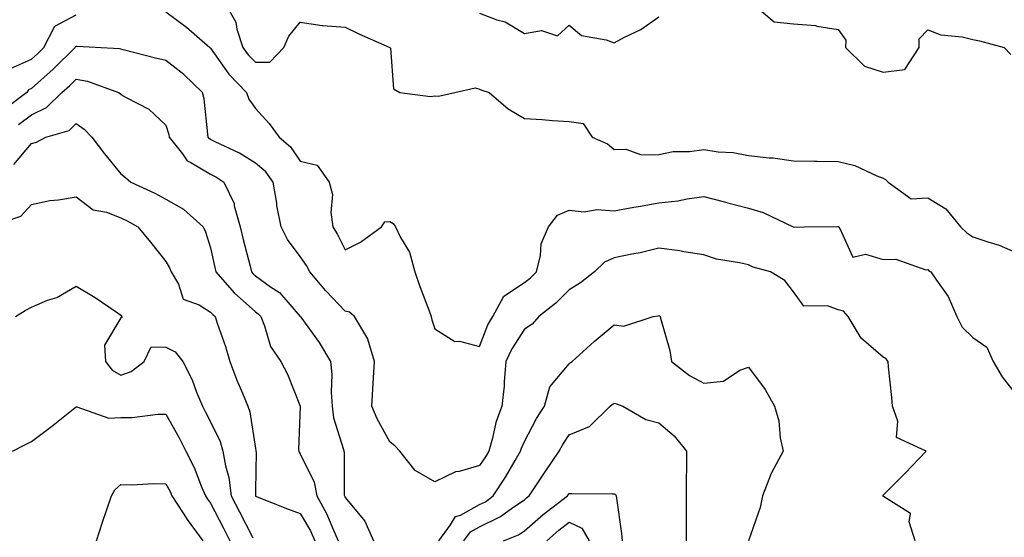
# Model space of a CAD drawing. Units: inches. Extents: x 939443 to 942083, y 7287338 to 7289978.
# Drawn here: x 940795 to 941015, y 7288663 to 7288778 of the extents above; entities that cross this region are included whole.
import ezdxf

# ---------------------------------------------------------------- set-up
doc = ezdxf.new("R2010")
doc.units = ezdxf.units.IN
doc.header["$MEASUREMENT"] = 0
doc.layers.add('Contour_93947287', color=7, linetype='Continuous', true_color=0xc72912)

msp = doc.modelspace()

# ---------------------------------------------------------------- linework, layer by layer
at = {"layer": 'Contour_93947287'}
for points in [[(940841.18, 7288781.92, 3215), (940843.7, 7288777.57, 3215), (940843.91, 7288776.06, 3215), (940845.26, 7288771.92, 3215), (940846.44, 7288770.31, 3215), (940848.05, 7288768.65, 3215), (940851.28, 7288768.69, 3215), (940854.35, 7288771.92, 3215), (940855.49, 7288774.48, 3215), (940858.05, 7288777.58, 3215), (940862.96, 7288776.83, 3215), (940863.11, 7288776.86, 3215), (940868.05, 7288776.46, 3215), (940871.08, 7288774.95, 3215), (940878.02, 7288771.95, 3215), (940878.05, 7288771.94, 3215), (940878.07, 7288771.94, 3215), (940878.13, 7288771.92, 3215), (940878.19, 7288771.78, 3215), (940878.84, 7288762.71, 3215), (940880.22, 7288761.92, 3215), (940887.13, 7288761, 3215), (940888.05, 7288761.18, 3215), (940888.89, 7288761.08, 3215), (940892.54, 7288761.92, 3215), (940897.06, 7288762.91, 3215), (940898.05, 7288762.68, 3215), (940898.56, 7288762.43, 3215), (940900.16, 7288761.92, 3215), (940904.42, 7288758.29, 3215), (940908.05, 7288756.1, 3215), (940912.01, 7288755.88, 3215), (940914.3, 7288755.67, 3215), (940918.05, 7288755.46, 3215), (940921.14, 7288755.01, 3215), (940923.17, 7288751.92, 3215), (940926.56, 7288750.43, 3215), (940928.05, 7288749.19, 3215), (940930.7, 7288749.27, 3215), (940934.16, 7288748.03, 3215), (940938.05, 7288748.09, 3215), (940941.26, 7288748.71, 3215), (940944.86, 7288748.73, 3215), (940948.05, 7288749.18, 3215), (940951.28, 7288748.69, 3215), (940954.62, 7288748.49, 3215), (940958.05, 7288747.84, 3215), (940962.64, 7288747.33, 3215), (940963.44, 7288747.31, 3215), (940968.05, 7288746.67, 3215), (940972.74, 7288746.61, 3215), (940973.38, 7288746.59, 3215), (940978.05, 7288746.53, 3215), (940981.76, 7288745.63, 3215), (940986.69, 7288743.28, 3215), (940988.05, 7288742.8, 3215), (940988.59, 7288742.46, 3215), (940989.21, 7288741.92, 3215), (940994.35, 7288738.22, 3215), (940998.05, 7288738.37, 3215), (941002.06, 7288735.93, 3215), (941005.36, 7288731.92, 3215), (941006.72, 7288730.59, 3215), (941008.05, 7288729.74, 3215), (941011.41, 7288728.56, 3215), (941013.98, 7288727.85, 3215), (941018.05, 7288726.07, 3215)], [(940958.72, 7288781.92, 3216), (940963.79, 7288777.66, 3216), (940968.05, 7288777.24, 3216), (940972.95, 7288776.82, 3216), (940973.28, 7288776.69, 3216), (940978.05, 7288775.92, 3216), (940979.74, 7288773.61, 3216), (940979.65, 7288771.92, 3216), (940983.88, 7288767.75, 3216), (940988.05, 7288766.41, 3216), (940992.94, 7288767.03, 3216), (940996.1, 7288771.92, 3216), (940996.11, 7288773.86, 3216), (940998.05, 7288775.85, 3216), (941000.9, 7288774.77, 3216), (941005.68, 7288774.29, 3216), (941008.05, 7288773.7, 3216), (941009.53, 7288773.4, 3216), (941015.03, 7288771.92, 3216), (941016.54, 7288770.41, 3216)], [(940793.39, 7288767.26, 3214), (940798.05, 7288769.34, 3214), (940799.42, 7288770.55, 3214), (940800.82, 7288771.92, 3214), (940803.31, 7288776.66, 3214), (940808.05, 7288779.2, 3214)], [(940828.05, 7288779.87, 3214), (940832.64, 7288776.51, 3214), (940837.9, 7288771.92, 3214), (940837.99, 7288771.86, 3214), (940838.05, 7288771.8, 3214), (940842.11, 7288765.98, 3214), (940846.04, 7288761.92, 3214), (940846.54, 7288760.41, 3214), (940848.05, 7288758.34, 3214), (940851.11, 7288754.98, 3214), (940853.33, 7288751.92, 3214), (940855.9, 7288749.77, 3214), (940858.05, 7288746.57, 3214), (940861.84, 7288745.71, 3214), (940864.51, 7288741.92, 3214), (940865.25, 7288739.12, 3214), (940864.85, 7288735.12, 3214), (940865.32, 7288731.92, 3214), (940866.38, 7288730.25, 3214), (940868.05, 7288726.81, 3214), (940871.45, 7288728.52, 3214), (940876.17, 7288731.92, 3214), (940876.93, 7288733.04, 3214), (940878.05, 7288733.11, 3214), (940878.8, 7288732.67, 3214), (940879.3, 7288731.92, 3214), (940880.39, 7288729.58, 3214), (940882.38, 7288726.25, 3214), (940883.6, 7288721.92, 3214), (940884.73, 7288718.6, 3214), (940886.77, 7288713.2, 3214), (940887.23, 7288711.92, 3214), (940887.36, 7288711.23, 3214), (940888.05, 7288709.21, 3214), (940892.5, 7288706.37, 3214), (940893.55, 7288706.42, 3214), (940898.05, 7288705.25, 3214), (940899.9, 7288710.07, 3214), (940901, 7288711.92, 3214), (940903.48, 7288716.49, 3214), (940908.05, 7288719.49, 3214), (940909.4, 7288720.57, 3214), (940910.75, 7288721.92, 3214), (940911.64, 7288725.51, 3214), (940911.81, 7288728.16, 3214), (940913.38, 7288731.92, 3214), (940915.44, 7288734.53, 3214), (940918.05, 7288735.63, 3214), (940921.38, 7288735.25, 3214), (940924.19, 7288735.78, 3214), (940928.05, 7288735.52, 3214), (940932.43, 7288736.3, 3214), (940933.47, 7288736.5, 3214), (940938.05, 7288737.29, 3214), (940942.26, 7288737.71, 3214), (940944.33, 7288738.2, 3214), (940948.05, 7288738.68, 3214), (940952.41, 7288737.56, 3214), (940953.44, 7288737.31, 3214), (940958.05, 7288736.1, 3214), (940961.28, 7288735.15, 3214), (940967.99, 7288731.92, 3214), (940968.05, 7288731.89, 3214), (940968.09, 7288731.88, 3214), (940970.55, 7288731.92, 3214), (940977.96, 7288732.01, 3214), (940978.05, 7288732.01, 3214), (940978.1, 7288731.97, 3214), (940978.13, 7288731.92, 3214), (940978.39, 7288731.58, 3214), (940981.33, 7288725.2, 3214), (940984.11, 7288725.86, 3214), (940988.05, 7288724.68, 3214), (940990.88, 7288724.75, 3214), (940997.6, 7288722.37, 3214), (940998.05, 7288722.39, 3214), (940998.28, 7288722.15, 3214), (940998.7, 7288721.92, 3214), (940999.96, 7288720.01, 3214), (941002.56, 7288716.43, 3214), (941004.51, 7288711.92, 3214), (941005.71, 7288709.58, 3214), (941008.05, 7288707.23, 3214), (941011.23, 7288705.1, 3214), (941012.64, 7288701.92, 3214), (941014.59, 7288698.46, 3214), (941018.05, 7288694.13, 3214)], [(940898.05, 7288779.57, 3216), (940901.88, 7288778.09, 3216), (940903.76, 7288777.63, 3216), (940908.05, 7288775.03, 3216), (940911.89, 7288775.76, 3216), (940915.44, 7288774.53, 3216), (940918.05, 7288776.95, 3216), (940920.75, 7288774.62, 3216), (940926.29, 7288773.68, 3216), (940928.05, 7288772.98, 3216), (940930.35, 7288774.22, 3216), (940934, 7288775.97, 3216), (940938.05, 7288778.8, 3216)], [(940995.19, 7288661.92, 3213), (940993.87, 7288666.1, 3213), (940994.14, 7288668.01, 3213), (940988.36, 7288671.61, 3213), (940988.05, 7288671.87, 3213), (940988.01, 7288671.88, 3213), (940988.01, 7288671.92, 3213), (940988.01, 7288671.96, 3213), (940988.05, 7288672.11, 3213), (940992.98, 7288676.99, 3213), (940997.67, 7288681.92, 3213), (940991.08, 7288684.95, 3213), (940991.35, 7288688.62, 3213), (940990.12, 7288691.92, 3213), (940989.99, 7288693.86, 3213), (940989.25, 7288700.72, 3213), (940989.16, 7288701.92, 3213), (940988.69, 7288702.56, 3213), (940988.05, 7288702.9, 3213), (940983.2, 7288707.07, 3213), (940980.25, 7288711.92, 3213), (940979.26, 7288713.13, 3213), (940978.05, 7288713.45, 3213), (940975.66, 7288714.31, 3213), (940970.34, 7288714.21, 3213), (940968.05, 7288717.41, 3213), (940966.13, 7288720, 3213), (940962.91, 7288721.92, 3213), (940959.1, 7288722.97, 3213), (940958.05, 7288723.43, 3213), (940956.04, 7288723.93, 3213), (940950.87, 7288724.74, 3213), (940948.05, 7288725.66, 3213), (940943.63, 7288726.34, 3213), (940942.71, 7288726.58, 3213), (940938.05, 7288727.15, 3213), (940933.84, 7288726.13, 3213), (940932, 7288725.87, 3213), (940928.05, 7288725.05, 3213), (940925.91, 7288724.06, 3213), (940923.67, 7288721.92, 3213), (940920.55, 7288719.42, 3213), (940918.05, 7288717.92, 3213), (940915.05, 7288714.92, 3213), (940911.25, 7288711.92, 3213), (940909.74, 7288710.23, 3213), (940908.05, 7288709.09, 3213), (940905.22, 7288704.75, 3213), (940903.93, 7288701.92, 3213), (940903.51, 7288697.38, 3213), (940903.54, 7288696.43, 3213), (940902.99, 7288691.92, 3213), (940901.64, 7288688.33, 3213), (940900.94, 7288684.81, 3213), (940900.1, 7288681.92, 3213), (940899.34, 7288680.63, 3213), (940898.05, 7288678.73, 3213), (940893.5, 7288677.37, 3213), (940892.7, 7288677.27, 3213), (940888.05, 7288675.03, 3213), (940883.67, 7288677.55, 3213), (940880.23, 7288681.92, 3213), (940879.18, 7288683.05, 3213), (940878.05, 7288683.98, 3213), (940875.23, 7288689.1, 3213), (940873.99, 7288691.92, 3213), (940874.21, 7288695.76, 3213), (940874.36, 7288698.23, 3213), (940874.58, 7288701.92, 3213), (940873.1, 7288706.87, 3213), (940873.09, 7288706.96, 3213), (940870.15, 7288711.92, 3213), (940869.06, 7288712.93, 3213), (940868.05, 7288713.12, 3213), (940863.78, 7288717.65, 3213), (940860.16, 7288721.92, 3213), (940859.43, 7288723.3, 3213), (940858.05, 7288725.34, 3213), (940855.22, 7288729.09, 3213), (940853.79, 7288731.92, 3213), (940852.82, 7288736.69, 3213), (940852.78, 7288737.19, 3213), (940852, 7288741.92, 3213), (940850.33, 7288744.2, 3213), (940848.05, 7288746.17, 3213), (940844.49, 7288748.36, 3213), (940839.04, 7288750.93, 3213), (940838.05, 7288751.44, 3213), (940837.75, 7288751.62, 3213), (940837.51, 7288751.92, 3213), (940837.39, 7288752.58, 3213), (940836.6, 7288760.47, 3213), (940836.25, 7288761.92, 3213), (940832.07, 7288765.94, 3213), (940828.05, 7288769.04, 3213), (940825.72, 7288769.59, 3213), (940818.56, 7288771.41, 3213), (940818.05, 7288771.53, 3213), (940817.74, 7288771.61, 3213), (940812.3, 7288771.92, 3213), (940808.28, 7288772.15, 3213), (940808.05, 7288772.13, 3213), (940807.91, 7288772.06, 3213), (940807.84, 7288771.92, 3213), (940802.89, 7288767.08, 3213), (940798.05, 7288762.79, 3213), (940797.44, 7288762.53, 3213), (940797.01, 7288761.92, 3213), (940791.9, 7288758.07, 3213)], [(940795.2, 7288754.77, 3212), (940798.05, 7288756.94, 3212), (940801.42, 7288758.55, 3212), (940804.85, 7288761.92, 3212), (940806.56, 7288763.41, 3212), (940808.05, 7288764.88, 3212), (940810.56, 7288764.43, 3212), (940817.49, 7288761.92, 3212), (940817.84, 7288761.71, 3212), (940818.05, 7288761.47, 3212), (940819.18, 7288760.79, 3212), (940824.28, 7288758.15, 3212), (940828.05, 7288754.58, 3212), (940828.7, 7288752.57, 3212), (940828.83, 7288751.92, 3212), (940831.76, 7288748.21, 3212), (940832.81, 7288746.68, 3212), (940833.66, 7288746.31, 3212), (940838.05, 7288743.69, 3212), (940839.21, 7288743.08, 3212), (940841.02, 7288741.92, 3212), (940843.28, 7288737.15, 3212), (940843.32, 7288736.65, 3212), (940844.62, 7288731.92, 3212), (940845.27, 7288729.14, 3212), (940846.83, 7288723.14, 3212), (940847.13, 7288721.92, 3212), (940847.55, 7288721.42, 3212), (940848.05, 7288720.98, 3212), (940851.4, 7288718.57, 3212), (940853.39, 7288717.26, 3212), (940858.05, 7288711.96, 3212), (940858.09, 7288711.92, 3212), (940858.17, 7288711.8, 3212), (940862.25, 7288706.12, 3212), (940864.77, 7288701.92, 3212), (940865.11, 7288698.98, 3212), (940864.91, 7288695.06, 3212), (940865.18, 7288691.92, 3212), (940865.48, 7288689.35, 3212), (940867.68, 7288682.29, 3212), (940867.75, 7288681.92, 3212), (940867.82, 7288681.69, 3212), (940867.85, 7288672.12, 3212), (940867.89, 7288671.92, 3212), (940867.95, 7288671.82, 3212), (940868.05, 7288671.58, 3212), (940872.42, 7288666.3, 3212), (940874.39, 7288661.92, 3212)], [(940794.13, 7288745.84, 3211), (940798.05, 7288750.52, 3211), (940799.17, 7288750.8, 3211), (940801.31, 7288751.92, 3211), (940806.51, 7288753.46, 3211), (940808.05, 7288754.96, 3211), (940809.85, 7288753.72, 3211), (940811.51, 7288751.92, 3211), (940814.36, 7288748.23, 3211), (940818.05, 7288743.73, 3211), (940819.08, 7288742.95, 3211), (940820.25, 7288741.92, 3211), (940825.59, 7288739.46, 3211), (940828.05, 7288738.13, 3211), (940832.01, 7288735.88, 3211), (940836.36, 7288731.92, 3211), (940836.93, 7288730.8, 3211), (940838.05, 7288727.29, 3211), (940838.99, 7288722.86, 3211), (940839.22, 7288721.92, 3211), (940843.32, 7288717.19, 3211), (940848.05, 7288712.97, 3211), (940848.67, 7288712.54, 3211), (940849.22, 7288711.92, 3211), (940850.08, 7288709.89, 3211), (940851.4, 7288705.27, 3211), (940853.68, 7288701.92, 3211), (940855.2, 7288699.07, 3211), (940858, 7288691.97, 3211), (940858.02, 7288691.92, 3211), (940858.02, 7288691.89, 3211), (940857.67, 7288682.3, 3211), (940857.69, 7288681.92, 3211), (940857.78, 7288681.65, 3211), (940858.05, 7288681.32, 3211), (940861.13, 7288675, 3211), (940861.74, 7288671.92, 3211), (940863.95, 7288667.82, 3211), (940865.2, 7288664.77, 3211), (940866.5, 7288661.92, 3211)], [(940788.61, 7288731.92, 3210), (940795.69, 7288734.28, 3210), (940798.05, 7288736.95, 3210), (940802.15, 7288737.82, 3210), (940804.11, 7288737.98, 3210), (940808.05, 7288738.66, 3210), (940811.86, 7288735.73, 3210), (940814.79, 7288735.18, 3210), (940818.05, 7288733.91, 3210), (940819.39, 7288733.26, 3210), (940821.79, 7288731.92, 3210), (940824.66, 7288728.53, 3210), (940828.05, 7288724.23, 3210), (940828.89, 7288722.76, 3210), (940829.21, 7288721.92, 3210), (940830.85, 7288719.12, 3210), (940831.9, 7288715.77, 3210), (940835.46, 7288714.51, 3210), (940838.05, 7288712.92, 3210), (940838.51, 7288712.38, 3210), (940839.03, 7288711.92, 3210), (940839.5, 7288710.47, 3210), (940841.37, 7288705.24, 3210), (940842.34, 7288701.92, 3210), (940843.88, 7288697.75, 3210), (940845.15, 7288694.82, 3210), (940846.33, 7288691.92, 3210), (940846.81, 7288690.68, 3210), (940848.05, 7288682.53, 3210), (940848.15, 7288682.02, 3210), (940848.15, 7288681.92, 3210), (940848.2, 7288681.77, 3210), (940848.05, 7288673.12, 3210), (940848.04, 7288671.93, 3210), (940848.04, 7288671.91, 3210), (940848.05, 7288671.9, 3210), (940848.08, 7288671.89, 3210), (940855.16, 7288669.03, 3210), (940858.05, 7288668.01, 3210), (940860.29, 7288664.16, 3210), (940861.3, 7288661.92, 3210)], [(940794.53, 7288711.92, 3209), (940796.71, 7288713.26, 3209), (940798.05, 7288714.05, 3209), (940801.68, 7288715.55, 3209), (940803.76, 7288716.21, 3209), (940808.05, 7288718.71, 3209), (940812.27, 7288716.14, 3209), (940817.01, 7288712.96, 3209), (940818.05, 7288712.27, 3209), (940818.15, 7288712.02, 3209), (940818.18, 7288711.92, 3209), (940818.29, 7288711.68, 3209), (940818.05, 7288711.67, 3209), (940814.4, 7288705.57, 3209), (940814.61, 7288701.92, 3209), (940816.06, 7288699.93, 3209), (940818.05, 7288698.88, 3209), (940820.33, 7288699.64, 3209), (940823.2, 7288701.92, 3209), (940824.81, 7288705.16, 3209), (940828.05, 7288705.1, 3209), (940830.15, 7288704.02, 3209), (940831.82, 7288701.92, 3209), (940833.94, 7288697.81, 3209), (940834.9, 7288695.07, 3209), (940836.2, 7288691.92, 3209), (940836.86, 7288690.73, 3209), (940838.05, 7288688.41, 3209), (940840.2, 7288684.07, 3209), (940840.78, 7288681.92, 3209), (940841.34, 7288678.63, 3209), (940842.12, 7288675.99, 3209), (940842.63, 7288671.92, 3209), (940844.47, 7288668.34, 3209), (940847.43, 7288662.54, 3209)], [(940888.94, 7288661.92, 3212), (940891.59, 7288665.46, 3212), (940892.68, 7288667.29, 3212), (940893.77, 7288667.64, 3212), (940898.05, 7288670.02, 3212), (940899.34, 7288670.63, 3212), (940901.1, 7288671.92, 3212), (940903.85, 7288676.12, 3212), (940905.95, 7288679.82, 3212), (940907.19, 7288681.92, 3212), (940907.39, 7288682.58, 3212), (940908.05, 7288684.07, 3212), (940910.77, 7288689.2, 3212), (940912.49, 7288691.92, 3212), (940913.69, 7288696.28, 3212), (940918.05, 7288701.41, 3212), (940918.33, 7288701.64, 3212), (940918.71, 7288701.92, 3212), (940923.62, 7288706.35, 3212), (940928.05, 7288710.05, 3212), (940930.21, 7288709.76, 3212), (940936.75, 7288711.92, 3212), (940937.86, 7288712.11, 3212), (940938.05, 7288712.14, 3212), (940938.2, 7288712.07, 3212), (940938.35, 7288711.92, 3212), (940938.42, 7288711.55, 3212), (940940.51, 7288704.38, 3212), (940940.87, 7288701.92, 3212), (940944.88, 7288698.75, 3212), (940948.05, 7288697.06, 3212), (940952.44, 7288697.53, 3212), (940956.12, 7288699.99, 3212), (940958.05, 7288700.62, 3212), (940961.76, 7288695.63, 3212), (940963.81, 7288691.92, 3212), (940964.83, 7288688.7, 3212), (940965.11, 7288684.86, 3212), (940965.76, 7288681.92, 3212), (940963.17, 7288677.04, 3212), (940963.08, 7288676.89, 3212), (940961.19, 7288671.92, 3212), (940960.6, 7288669.37, 3212), (940958.05, 7288661.92, 3212)], [(940793.86, 7288681.92, 3208), (940796.63, 7288683.34, 3208), (940798.05, 7288684.09, 3208), (940802.57, 7288687.4, 3208), (940807.39, 7288691.26, 3208), (940808.05, 7288691.78, 3208), (940808.17, 7288691.8, 3208), (940815.36, 7288689.23, 3208), (940818.05, 7288689.43, 3208), (940820.54, 7288689.43, 3208), (940826.26, 7288690.13, 3208), (940828.05, 7288690.13, 3208), (940830.99, 7288684.86, 3208), (940832.53, 7288681.92, 3208), (940834.38, 7288678.25, 3208), (940836.03, 7288673.94, 3208), (940836.9, 7288671.92, 3208), (940837.35, 7288671.22, 3208), (940838.05, 7288670.3, 3208), (940840.89, 7288664.76, 3208), (940842.35, 7288661.92, 3208)], [(940894.51, 7288661.92, 3211), (940896.03, 7288663.94, 3211), (940898.05, 7288665.05, 3211), (940902.68, 7288667.29, 3211), (940905.44, 7288669.31, 3211), (940908.05, 7288671.08, 3211), (940908.5, 7288671.47, 3211), (940909.09, 7288671.92, 3211), (940911.16, 7288675.03, 3211), (940912.66, 7288677.31, 3211), (940915.8, 7288681.92, 3211), (940916.61, 7288683.36, 3211), (940918.05, 7288685.56, 3211), (940922.56, 7288687.41, 3211), (940927.15, 7288691.92, 3211), (940927.65, 7288692.32, 3211), (940928.05, 7288692.62, 3211), (940928.56, 7288692.43, 3211), (940929.97, 7288691.92, 3211), (940935.1, 7288688.97, 3211), (940938.05, 7288688.2, 3211), (940941.42, 7288685.29, 3211), (940944.22, 7288681.92, 3211), (940944.18, 7288678.05, 3211), (940944.16, 7288675.81, 3211), (940944.11, 7288671.92, 3211), (940944.16, 7288668.03, 3211), (940944.09, 7288665.88, 3211), (940944.12, 7288661.92, 3211)], [(940812.57, 7288661.92, 3207), (940813.9, 7288666.07, 3207), (940814.83, 7288668.7, 3207), (940815.91, 7288671.92, 3207), (940816.69, 7288673.28, 3207), (940818.05, 7288674.48, 3207), (940820.51, 7288674.38, 3207), (940825.27, 7288674.7, 3207), (940828.05, 7288674.62, 3207), (940829, 7288672.87, 3207), (940829.41, 7288671.92, 3207), (940831.91, 7288668.06, 3207), (940832.79, 7288666.66, 3207), (940836.29, 7288661.92, 3207)], [(940903.39, 7288661.92, 3210), (940906.73, 7288663.24, 3210), (940908.05, 7288664.14, 3210), (940912.2, 7288667.77, 3210), (940917.69, 7288671.92, 3210), (940917.84, 7288672.13, 3210), (940918.05, 7288672.45, 3210), (940918.61, 7288672.48, 3210), (940927.59, 7288672.38, 3210), (940928.05, 7288672.4, 3210), (940928.36, 7288672.23, 3210), (940928.51, 7288671.92, 3210), (940928.56, 7288671.41, 3210), (940929.68, 7288663.55, 3210), (940929.83, 7288661.92, 3210)], [(940913.07, 7288661.92, 3209), (940915.72, 7288664.25, 3209), (940918.05, 7288666.05, 3209), (940920.86, 7288664.73, 3209), (940922.46, 7288661.92, 3209)]]:
    msp.add_polyline3d(points, dxfattribs=at)

doc.saveas('drawing.dxf')
